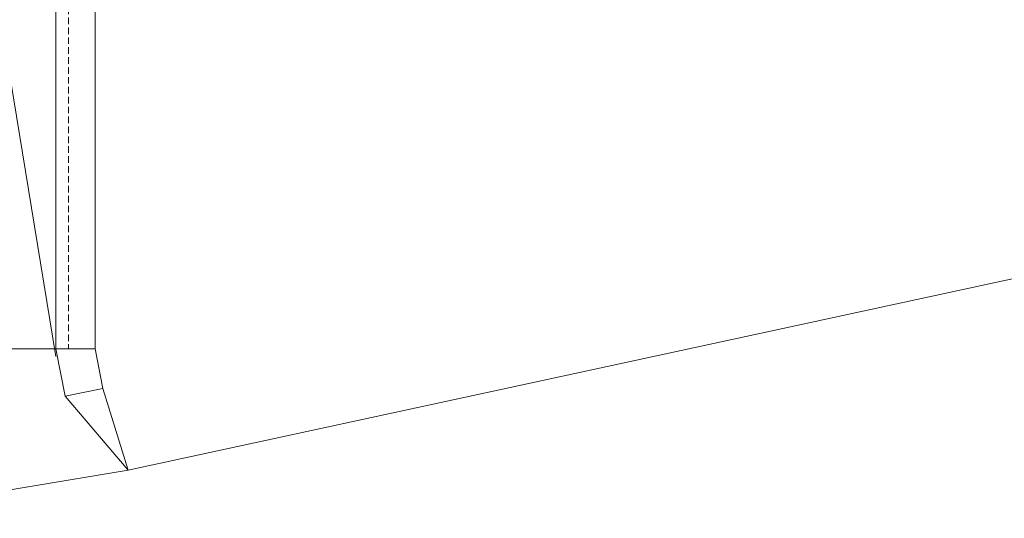
# Model space of a CAD drawing. Units: inches. Extents: x 62197 to 170924, y -16923 to 58409.
# Drawn here: x 106160 to 108025, y -14734 to -13790 of the extents above; entities that cross this region are included whole.
import ezdxf

# ---------------------------------------------------------------- set-up
doc = ezdxf.new("R2010")
doc.units = ezdxf.units.IN
doc.header["$LTSCALE"] = 25
doc.header["$MEASUREMENT"] = 0
doc.linetypes.add('CONTINUA', pattern=[0])
doc.linetypes.add('TRATTEGGIATA', pattern=[0.75, 0.5, -0.25])
doc.layers.add('0-18', color=6, linetype='CONTINUA', lineweight=18)
doc.layers.add('SCALA', color=4, linetype='CONTINUA', lineweight=18)

msp = doc.modelspace()

# ---------------------------------------------------------------- linework, layer by layer
at = {"layer": '0-18'}
for p, q in [((106228.4, -13748.7), (106228.4, -14413.7)), ((106302.8, -13748.7), (106302.8, -14413.7)), ((109171.7, -14036.1), (106365.8, -14643)), ((106228.4, -14413.7), (106246.3, -14503)), ((106302.8, -14413.7), (106317.8, -14488.7)), ((106246.3, -14503), (106317.8, -14488.7)), ((106246.3, -14503), (106365.8, -14643)), ((106317.8, -14488.7), (106365.8, -14643)), ((105823.4, -14734.4), (106365.8, -14643))]:
    msp.add_line(p, q, dxfattribs=at)
at = {"layer": '0-18', "linetype": 'TRATTEGGIATA'}
msp.add_line((106252.8, -13748.7), (106252.8, -14413.7), dxfattribs=at)
at = {"layer": 'SCALA', "extrusion": (0.000293907, 1, 0)}
msp.add_line((106228.4, -14428.1), (106095, -13614.5), dxfattribs=at)
at = {"layer": 'SCALA'}
msp.add_line((106302.8, -14413.7), (105887.1, -14413.7), dxfattribs=at)

doc.saveas('drawing.dxf')
